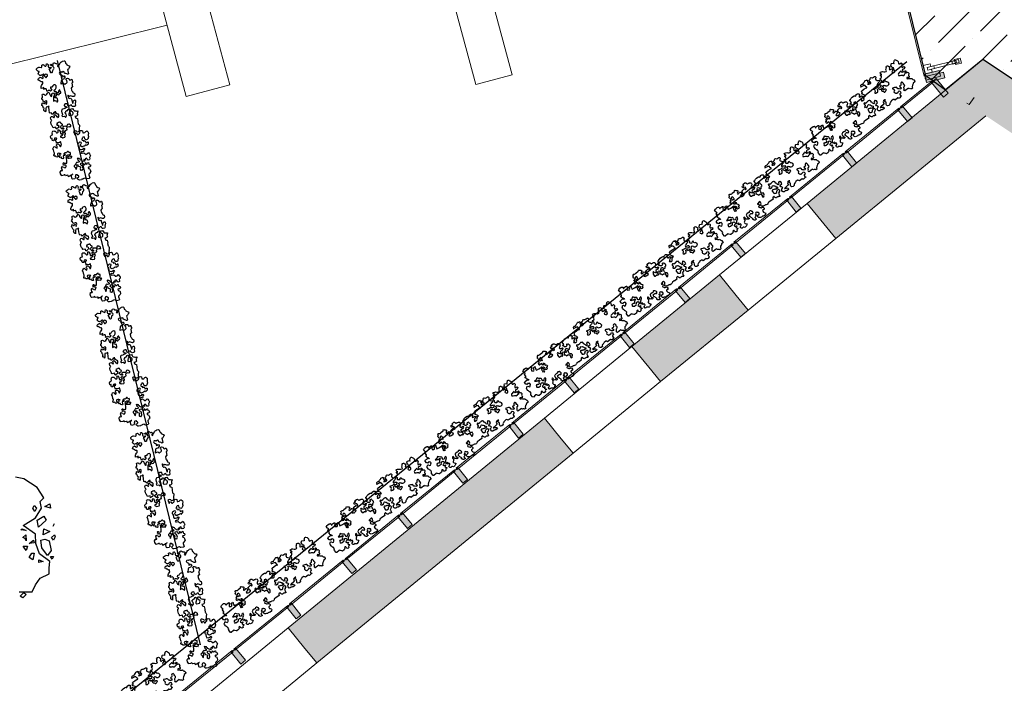
# Model space of a CAD drawing. Units: millimetres. Extents: x -67364 to 24138, y -101297 to 9413.
# Drawn here: x -49531 to -36472, y -29161 to -20358 of the extents above; entities that cross this region are included whole.
import ezdxf

# ---------------------------------------------------------------- set-up
doc = ezdxf.new("R2010")
doc.units = ezdxf.units.MM
for name, color, linetype in [('A_KCE_NAD', 7, 'Continuous'), ('CAY', 94, 'Continuous'), ('DIENHOA', 3, 'Continuous'), ('koty', 3, 'Continuous'), ('LOP', 7, 'Continuous'), ('Okna ArchiCADu', 7, 'Continuous'), ('tenka', 4, 'Continuous')]:
    doc.layers.add(name, color=color, linetype=linetype)
doc.layers.add('mobiliario', color=252, linetype='Continuous', lineweight=9)
doc.layers.add('SEDA', color=9, linetype='Continuous', plot=False)

# ---------------------------------------------------------------- blocks, each defined once
blk = doc.blocks.new('Cay04_mb')
at = {"layer": 'DIENHOA', "elevation": -3216}
blk.add_lwpolyline([(-1463, 105), (-1463, 119), (-1470, 134), (-1477, 156), (-1492, 177), (-1492, 199), (-1506, 228), (-1470, 228), (-1463, 243), (-1463, 301), (-1448, 308), (-1434, 308), (-1434, 330), (-1441, 344), (-1441, 402), (-1426, 402), (-1412, 410), (-1383, 417), (-1339, 417), (-1317, 402), (-1303, 395), (-1303, 381), (-1310, 366), (-1310, 352), (-1295, 344), (-1295, 359), (-1237, 359), (-1216, 352), (-1201, 344), (-1216, 330), (-1230, 301), (-1245, 294), (-1259, 264), (-1245, 250), (-1223, 235), (-1208, 228), (-1194, 235), (-1186, 250), (-1179, 264), (-1179, 279), (-1186, 294), (-1172, 301), (-1157, 294), (-1143, 294), (-1128, 301), (-1114, 286), (-1114, 272), (-1128, 272), (-1136, 257), (-1136, 228), (-1143, 214), (-1143, 199), (-1070, 185), (-968, 177), (-997, 177), (-1012, 170), (-1012, 156), (-1019, 141), (-1019, 127), (-1027, 112), (-1027, 83), (-1041, 61), (-1019, 54), (-1012, 39), (-997, 32), (-983, 39), (-997, 39), (-990, 61), (-976, 83), (-968, 98), (-968, 112), (-976, 127), (-990, 134), (-990, 148), (-976, 156), (-939, 156), (-939, 141), (-932, 127), (-932, 98), (-954, 90), (-939, 61), (-910, 54), (-881, 54), (-881, 83), (-859, 98), (-845, 98), (-845, 119), (-859, 141), (-874, 148), (-874, 163), (-867, 185), (-867, 199), (-874, 214), (-888, 228), (-903, 235), (-888, 221), (-881, 206), (-903, 199), (-925, 199), (-932, 214), (-932, 257), (-983, 257), (-997, 250), (-1005, 264), (-1005, 279), (-990, 308), (-976, 308), (-961, 301), (-961, 352), (-947, 359), (-932, 352), (-918, 344), (-910, 330), (-874, 330), (-867, 308), (-867, 294), (-852, 323), (-852, 337), (-845, 352), (-845, 381), (-852, 395), (-881, 395), (-896, 388), (-903, 373), (-918, 366), (-925, 381), (-925, 395), (-932, 410), (-932, 424), (-925, 446), (-903, 446), (-903, 460), (-896, 475), (-896, 490), (-867, 490), (-845, 475), (-830, 468), (-816, 468), (-801, 475), (-721, 475), (-707, 490), (-692, 490), (-678, 475), (-649, 453), (-641, 431), (-656, 410), (-678, 402), (-692, 388), (-700, 373), (-685, 366), (-663, 359), (-641, 366), (-627, 373), (-612, 366), (-598, 344), (-598, 323), (-612, 308), (-634, 294), (-649, 294), (-663, 286), (-678, 286), (-678, 272), (-663, 257), (-649, 250), (-634, 250), (-627, 235), (-612, 243), (-569, 243), (-554, 250), (-554, 264), (-569, 272), (-569, 315), (-561, 330), (-561, 344), (-569, 359), (-547, 359), (-474, 366), (-460, 359), (-460, 344), (-467, 330), (-438, 330), (-431, 359), (-431, 388), (-460, 402), (-474, 410), (-489, 410), (-489, 424), (-482, 446), (-467, 453), (-452, 453), (-438, 446), (-423, 446), (-423, 460), (-431, 475), (-409, 482), (-365, 482), (-343, 468), (-336, 446), (-329, 431), (-329, 417), (-293, 417), (-278, 410), (-263, 410), (-249, 402), (-234, 388), (-234, 366), (-242, 344), (-249, 330), (-263, 323), (-285, 308), (-300, 301), (-307, 286), (-300, 272), (-293, 257), (-278, 257), (-249, 250), (-234, 250), (-234, 221), (-256, 214), (-285, 206), (-336, 206), (-351, 192), (-351, 177), (-343, 163), (-343, 148), (-365, 148), (-380, 156), (-394, 177), (-409, 185), (-409, 214), (-423, 221), (-438, 214), (-445, 192), (-460, 170), (-460, 112), (-445, 98), (-394, 98), (-380, 90), (-380, 76), (-358, 68), (-343, 83), (-343, 112), (-329, 127), (-314, 141), (-300, 148), (-285, 148), (-278, 134), (-271, 119), (-293, 98), (-300, 83), (-314, 76), (-300, 61), (-285, 54), (-285, 39), (-278, 25), (-278, 10), (-234, 10), (-220, -4), (-205, -4), (-205, -62), (-213, -77), (-213, -106), (-184, -106), (-169, -99), (-162, -84), (-147, -77), (-140, -62), (-140, -26), (-162, -11), (-176, -4), (-184, 10), (-184, 25), (-176, 39), (-176, 54), (-169, 76), (-169, 90), (-184, 105), (-205, 112), (-220, 112), (-227, 98), (-227, 83), (-242, 98), (-242, 127), (-227, 134), (-213, 148), (-198, 156), (-191, 170), (-176, 177), (-154, 163), (-147, 148), (-140, 127), (-140, 112), (-125, 105), (-111, 105), (-96, 119), (-89, 134), (-67, 141), (-53, 141), (-45, 156), (-38, 170), (-45, 185), (-45, 199), (-53, 228), (-53, 243), (-82, 243), (-89, 257), (-104, 243), (-104, 228), (-111, 214), (-147, 214), (-162, 221), (-176, 235), (-184, 257), (-198, 279), (-198, 294), (-147, 294), (-147, 366), (-133, 373), (-118, 373), (-96, 381), (-82, 388), (-45, 395), (-2, 395), (20, 388), (34, 381), (42, 366), (56, 359), (71, 373), (85, 381), (122, 381), (151, 359), (151, 330), (136, 315), (122, 308), (114, 294), (107, 279), (129, 272), (180, 272), (187, 250), (158, 228), (143, 221), (114, 206), (107, 192), (114, 177), (93, 185), (93, 170), (114, 156), (129, 148), (158, 148), (173, 156), (180, 177), (194, 192), (209, 192), (209, 235), (223, 228), (238, 214), (253, 206), (253, 228), (245, 250), (216, 294), (209, 308), (209, 323), (245, 323), (245, 366), (260, 373), (332, 373), (405, 366), (420, 352), (427, 366), (427, 381), (420, 395), (420, 439), (391, 453), (318, 468), (303, 475), (318, 468), (325, 490), (332, 504), (347, 511), (362, 511), (376, 504), (405, 490), (412, 504), (427, 511), (441, 511), (463, 519), (478, 526), (492, 533), (507, 533), (529, 519), (543, 511), (543, 526), (550, 511), (550, 497), (543, 482), (529, 475), (529, 460), (536, 446), (550, 446), (550, 431), (529, 417), (492, 417), (521, 395), (550, 388), (572, 388), (587, 395), (587, 424), (580, 439), (580, 475), (601, 482), (630, 482), (638, 497), (652, 504), (674, 497), (696, 475), (732, 468), (761, 468), (776, 460), (776, 431), (768, 417), (754, 410), (739, 388), (739, 373), (754, 344), (776, 323), (805, 308), (790, 294), (776, 279), (761, 272), (732, 272), (718, 264), (689, 257), (674, 243), (674, 228), (696, 221), (725, 214), (739, 206), (754, 199), (754, 170), (739, 163), (710, 148), (689, 156), (667, 177), (652, 192), (616, 192), (558, 206), (536, 214), (550, 185), (550, 170), (536, 156), (536, 141), (521, 134), (507, 127), (500, 112), (521, 98), (536, 90), (587, 90), (594, 105), (609, 119), (609, 134), (616, 148), (652, 148), (659, 134), (659, 105), (689, 98), (703, 98), (718, 105), (732, 105), (725, 83), (703, 83), (689, 68), (681, 54), (681, 32), (703, 18), (710, -4), (710, -19), (725, -26), (754, -26), (768, -11), (798, -11), (798, 3), (790, 18), (768, 32), (739, 32), (732, 47), (732, 61), (747, 68), (754, 83), (768, 83), (776, 98), (776, 112), (768, 127), (783, 134), (819, 134), (827, 119), (841, 105), (841, 90), (870, 68), (899, 61), (921, 61), (936, 68), (957, 83), (957, 112), (950, 134), (936, 156), (921, 163), (914, 177), (914, 199), (921, 214), (892, 221), (863, 206), (863, 192), (848, 199), (834, 206), (819, 221), (819, 235), (834, 257), (841, 272), (841, 286), (834, 308), (834, 337), (848, 330), (877, 330), (899, 337), (907, 359), (907, 388), (899, 402), (936, 395), (950, 388), (943, 410), (936, 424), (936, 460), (957, 460), (987, 453), (1008, 439), (1030, 417), (1052, 395), (1088, 388), (1103, 388), (1103, 410), (1110, 424), (1132, 446), (1139, 460), (1154, 460), (1154, 490), (1183, 490), (1205, 482), (1219, 468), (1219, 453), (1226, 439), (1234, 424), (1205, 395), (1190, 381), (1197, 359), (1212, 352), (1248, 352), (1263, 337), (1255, 323), (1234, 301), (1219, 294), (1197, 286), (1197, 272), (1212, 250), (1219, 235), (1241, 228), (1263, 235), (1270, 250), (1284, 279), (1263, 294), (1263, 308), (1284, 315), (1299, 323), (1299, 337), (1284, 359), (1277, 373), (1277, 388), (1270, 402), (1277, 417), (1284, 431), (1306, 446), (1314, 460), (1328, 460), (1372, 439), (1372, 424), (1386, 424), (1393, 439), (1401, 453), (1415, 460), (1430, 475), (1444, 482), (1459, 482), (1473, 475), (1488, 446), (1495, 424), (1502, 410), (1502, 395), (1481, 352), (1481, 337), (1502, 323), (1539, 323), (1546, 301), (1546, 286), (1524, 264), (1510, 257), (1495, 235), (1488, 221), (1510, 206), (1524, 199), (1539, 199), (1546, 185), (1546, 170), (1524, 156), (1510, 148), (1488, 156), (1473, 163), (1452, 156), (1437, 134), (1437, 90), (1423, 98), (1408, 105), (1401, 127), (1401, 141), (1393, 156), (1379, 148), (1357, 148), (1328, 141), (1314, 141), (1299, 134), (1292, 112), (1284, 98), (1299, 83), (1314, 76), (1343, 61), (1357, 54), (1372, 39), (1372, 25), (1393, 18), (1415, 18), (1430, 32), (1466, 32), (1466, 47), (1473, 61), (1473, 90), (1502, 90), (1510, 76), (1495, 54), (1495, 25), (1510, 18), (1524, 18), (1532, 3), (1532, -19), (1517, -40), (1502, -48), (1495, -62), (1495, -91), (1481, -106), (1466, -113), (1452, -99), (1437, -84), (1423, -77), (1415, -91), (1408, -106), (1437, -120), (1452, -128), (1459, -142), (1495, -171), (1510, -178), (1510, -193), (1517, -207), (1517, -222), (1532, -236), (1532, -280), (1524, -295), (1510, -302), (1466, -302), (1452, -316), (1437, -324), (1415, -331), (1386, -360), (1372, -396), (1335, -396), (1335, -382), (1321, -374), (1306, -360), (1292, -353), (1284, -338), (1284, -324), (1168, -324), (1161, -309), (1161, -295), (1175, -280), (1190, -258), (1197, -244), (1205, -229), (1226, -222), (1241, -222), (1255, -200), (1248, -171), (1241, -157), (1255, -149), (1255, -113), (1248, -99), (1234, -91), (1219, -91), (1197, -106), (1183, -128), (1175, -142), (1161, -149), (1139, -142), (1125, -142), (1125, -171), (1139, -186), (1139, -200), (1110, -215), (1088, -207), (1074, -193), (1066, -178), (1052, -171), (1052, -128), (1045, -113), (1023, -99), (1001, -91), (972, -77), (950, -69), (943, -84), (950, -106), (950, -149), (936, -157), (921, -171), (921, -186), (928, -207), (936, -222), (943, -236), (957, -244), (1008, -244), (1023, -236), (1045, -229), (1059, -251), (1059, -280), (1045, -309), (1016, -309), (1001, -324), (1001, -353), (1008, -367), (1008, -382), (979, -382), (950, -389), (928, -389), (914, -374), (907, -360), (812, -360), (805, -338), (783, -316), (725, -316), (710, -324), (696, -324), (674, -338), (659, -338), (645, -345), (630, -374), (587, -374), (558, -360), (550, -345), (550, -331), (558, -309), (572, -287), (587, -258), (580, -244), (572, -229), (601, -207), (616, -200), (601, -193), (558, -193), (529, -207), (521, -229), (521, -258), (507, -265), (492, -265), (405, -273), (376, -273), (391, -287), (412, -295), (427, -302), (441, -309), (449, -324), (456, -338), (456, -353), (441, -360), (398, -360), (383, -353), (369, -345), (354, -338), (318, -338), (296, -324), (289, -309), (289, -280), (296, -265), (296, -251), (311, -244), (332, -236), (347, -236), (347, -207), (340, -193), (325, -178), (325, -149), (347, -135), (398, -135), (398, -120), (405, -106), (405, -77), (398, -62), (383, -55), (376, -40), (362, -40), (354, -55), (340, -55), (340, -69), (332, -84), (332, -99), (303, -99), (296, -77), (296, -62), (289, -48), (289, -33), (282, -19), (282, 25), (274, 39), (260, 47), (245, 54), (231, 61), (209, 54), (194, 54), (180, 47), (136, 47), (129, 61), (122, 76), (100, 68), (93, 54), (93, 10), (85, -4), (71, -4), (56, -11), (56, -26), (71, -33), (85, -48), (129, -48), (151, -33), (165, -26), (180, -26), (194, -48), (209, -55), (223, -84), (223, -113), (245, -120), (253, -135), (245, -149), (231, -157), (187, -157), (173, -142), (158, -142), (151, -128), (136, -128), (122, -120), (107, -113), (93, -113), (78, -135), (78, -207), (93, -222), (107, -229), (122, -236), (151, -236), (158, -222), (173, -207), (187, -200), (209, -193), (238, -193), (245, -207), (245, -244), (216, -258), (202, -265), (173, -280), (173, -295), (165, -316), (158, -338), (158, -367), (143, -367), (122, -353), (107, -345), (93, -338), (78, -338), (56, -345), (42, -331), (34, -316), (27, -302), (27, -265), (13, -273), (-9, -273), (-24, -287), (-38, -316), (-111, -316), (-125, -309), (-184, -309), (-198, -316), (-213, -324), (-227, -331), (-242, -331), (-271, -324), (-285, -316), (-300, -309), (-314, -309), (-336, -302), (-351, -309), (-365, -295), (-387, -280), (-394, -265), (-394, -236), (-380, -229), (-365, -222), (-351, -193), (-351, -164), (-358, -149), (-387, -149), (-416, -157), (-438, -157), (-445, -171), (-431, -178), (-416, -186), (-416, -200), (-423, -222), (-445, -229), (-460, -236), (-460, -251), (-445, -273), (-438, -287), (-423, -302), (-394, -309), (-380, -316), (-372, -331), (-372, -360), (-387, -382), (-438, -382), (-445, -396), (-445, -432), (-438, -447), (-423, -469), (-416, -483), (-416, -498), (-438, -512), (-452, -520), (-489, -520), (-518, -512), (-532, -505), (-547, -505), (-561, -512), (-576, -505), (-598, -491), (-620, -483), (-634, -469), (-641, -454), (-641, -440), (-634, -425), (-627, -411), (-612, -403), (-569, -403), (-554, -389), (-554, -360), (-569, -345), (-576, -331), (-591, -331), (-598, -316), (-612, -316), (-627, -324), (-641, -353), (-641, -367), (-656, -367), (-663, -345), (-663, -396), (-678, -403), (-714, -403), (-714, -432), (-707, -454), (-707, -469), (-729, -462), (-750, -462), (-765, -454), (-779, -440), (-779, -425), (-794, -403), (-772, -403), (-779, -389), (-779, -374), (-787, -360), (-794, -345), (-794, -331), (-801, -309), (-809, -295), (-794, -280), (-794, -265), (-779, -265), (-765, -258), (-736, -258), (-721, -265), (-714, -280), (-700, -287), (-685, -287), (-670, -258), (-670, -244), (-678, -229), (-692, -200), (-707, -193), (-721, -186), (-736, -186), (-743, -200), (-758, -207), (-779, -200), (-823, -200), (-845, -207), (-859, -215), (-859, -229), (-867, -251), (-867, -280), (-852, -309), (-845, -324), (-859, -338), (-881, -338), (-888, -324), (-896, -309), (-910, -309), (-932, -295), (-932, -265), (-925, -251), (-932, -229), (-947, -222), (-961, -236), (-968, -251), (-968, -302), (-983, -309), (-997, -324), (-1012, -331), (-1019, -345), (-1019, -360), (-1012, -374), (-997, -403), (-983, -411), (-997, -425), (-1027, -440), (-1041, -447), (-1063, -454), (-1077, -454), (-1092, -447), (-1106, -432), (-1121, -418), (-1157, -418), (-1172, -411), (-1179, -396), (-1179, -367), (-1150, -353), (-1128, -345), (-1121, -331), (-1121, -316), (-1128, -302), (-1165, -302), (-1165, -287), (-1150, -280), (-1143, -265), (-1165, -258), (-1194, -265), (-1186, -251), (-1186, -236), (-1172, -215), (-1157, -200), (-1143, -178), (-1128, -178), (-1114, -164), (-1099, -157), (-1092, -142), (-1085, -128), (-1085, -113), (-1077, -99), (-1092, -99), (-1106, -106), (-1121, -106), (-1136, -113), (-1143, -128), (-1157, -135), (-1172, -135), (-1186, -128), (-1186, -84), (-1179, -69), (-1179, -55), (-1194, -40), (-1208, -33), (-1230, -11), (-1245, 10), (-1252, 25), (-1274, 25), (-1288, 10), (-1303, 3), (-1332, -4), (-1361, -4), (-1346, -19), (-1332, -26), (-1317, -33), (-1303, -40), (-1288, -48), (-1245, -48), (-1237, -62), (-1245, -77), (-1259, -77), (-1274, -84), (-1288, -91), (-1303, -120), (-1317, -135), (-1332, -135), (-1354, -120), (-1368, -120), (-1383, -113), (-1397, -120), (-1397, -135), (-1412, -149), (-1412, -164), (-1397, -178), (-1383, -186), (-1368, -193), (-1310, -193), (-1295, -186), (-1288, -171), (-1274, -164), (-1252, -149), (-1237, -157), (-1223, -157), (-1216, -171), (-1216, -207), (-1223, -222), (-1237, -222), (-1259, -229), (-1274, -236), (-1288, -244), (-1274, -265), (-1259, -280), (-1230, -280), (-1237, -295), (-1252, -302), (-1274, -309), (-1266, -324), (-1259, -338), (-1245, -353), (-1245, -367), (-1281, -367), (-1295, -374), (-1310, -403), (-1346, -403), (-1361, -382), (-1368, -360), (-1361, -345), (-1368, -331), (-1397, -331), (-1412, -360), (-1426, -367), (-1441, -374), (-1499, -374), (-1513, -360), (-1535, -331), (-1550, -309), (-1564, -309), (-1644, -316), (-1659, -302), (-1659, -229), (-1652, -215), (-1630, -200), (-1630, -157), (-1637, -142), (-1644, -128), (-1644, -106), (-1652, -91), (-1652, -40), (-1644, -19), (-1630, -11), (-1615, 3), (-1601, 10), (-1586, 3), (-1564, -40), (-1543, -40), (-1528, -33), (-1528, -19), (-1513, -19), (-1499, -4), (-1499, 25), (-1506, 39), (-1528, 47), (-1550, 61), (-1557, 47), (-1572, 47), (-1579, 61), (-1593, 76), (-1593, 134), (-1579, 141), (-1564, 148), (-1499, 148), (-1484, 141), (-1477, 127), (-1463, 119)], dxfattribs=at)

msp = doc.modelspace()

# ---------------------------------------------------------------- hatches: boundary and pattern name
at = {"layer": 'A_KCE_NAD', "linetype": 'Continuous', "lineweight": 18}
for points in [[(-36719, -21631), (-36756, -20885), (-39088, -22794), (-38708, -23259)], [(-39869, -24209), (-40249, -23744), (-41410, -24695), (-41030, -25159)], [(-42191, -26109), (-42571, -25645), (-45969, -28427), (-45589, -28891)]]:
    msp.add_hatch(color=4, dxfattribs=at).paths.add_polyline_path(points, flags=0)
msp.add_hatch(color=4, dxfattribs=at).paths.add_polyline_path([(-30277, -25919), (-29944, -25419), (-36756, -20885), (-36874, -21390), (-36719, -21631)])
at = {"layer": 'koty'}
h = msp.add_hatch(dxfattribs=at)
h.set_pattern_fill('ZDIVO-OBECNE', color=256, scale=200, angle=45, style=0)
h.set_pattern_definition([(90, (-1985607.54, -1043790), (-600, 1e-13), []), (90, (-1985407.54, -1043590), (-600, 1e-13), [])])
edge = h.paths.add_edge_path()
edge.add_line((-41636, -59378), (-52802, -46098))
edge.add_line((-45722, -40145), (-44113, -42059))
edge.add_line((-44113, -42059), (-31332, -31311))
edge.add_line((-31332, -31311), (-31911, -30622))
edge.add_line((-31911, -30622), (-29615, -28691))
edge.add_line((-29615, -28691), (-19478, -40746))
edge.add_line((-19478, -40746), (-41636, -59378))
at = {"layer": 'LOP', "linetype": 'Continuous', "lineweight": 0}
for points in [[(-37531, -21080), (-37511, -21158), (-37317, -21109), (-37337, -21032)], [(-37503, -21190), (-37523, -21112), (-37280, -21052), (-37261, -21130)], [(-37375, -21140), (-37437, -21191), (-37279, -21385), (-37217, -21334)], [(-37821, -21504), (-37883, -21554), (-37757, -21709), (-37695, -21659)], [(-38558, -22103), (-38620, -22154), (-38494, -22309), (-38432, -22258)], [(-39295, -22703), (-39357, -22753), (-39231, -22909), (-39169, -22858)], [(-40032, -23303), (-40094, -23353), (-39968, -23508), (-39906, -23458)], [(-40769, -23902), (-40831, -23953), (-40705, -24108), (-40643, -24057)], [(-41506, -24502), (-41568, -24552), (-41442, -24707), (-41379, -24657)], [(-42243, -25101), (-42305, -25152), (-42178, -25307), (-42116, -25257)], [(-42979, -25701), (-43041, -25752), (-42915, -25907), (-42853, -25856)], [(-43716, -26301), (-43778, -26351), (-43652, -26506), (-43590, -26456)], [(-44453, -26900), (-44515, -26951), (-44389, -27106), (-44327, -27055)], [(-45190, -27500), (-45252, -27550), (-45126, -27706), (-45064, -27655)], [(-45927, -28100), (-45989, -28150), (-45863, -28305), (-45801, -28255)], [(-46664, -28699), (-46726, -28750), (-46599, -28905), (-46537, -28854)]]:
    msp.add_hatch(color=3, dxfattribs=at).paths.add_polyline_path(points, flags=0)
at = {"layer": 'mobiliario'}
h = msp.add_hatch(dxfattribs=at)
h.set_pattern_fill('ANSI36', color=256, scale=90, style=0)
h.set_pattern_definition([(45, (-2012187.65, -1183643.03), (151.541822, 555.653347), [714.375, -142.875, 0, -142.875])])
h.paths.add_polyline_path([(-37252, -21291), (-37515, -21102), (-40354, -9578), (-40272, -9578), (-40272, -9713), (-22450, -9713), (-22450, -6497), (-10458, -6469), (-10901, -7132), (-22104, -24006), (-19236, -25898), (-20458, -27739), (-28102, -22652), (-29944, -25419), (-36756, -20885), (-37253, -21290)])

# ---------------------------------------------------------------- linework, layer by layer
for p, q in [((-37763, -20918), (-53301, -33523)), ((-49035, -20900), (-47136, -28650))]:
    msp.add_line(p, q)
at = {"layer": 'A_KCE_NAD', "color": 4, "linetype": 'Continuous', "lineweight": 18}
for p, q in [((-36756, -20885), (-39088, -22794)), ((-29944, -25419), (-36756, -20885)), ((-36938, -21485), (-36874, -21390)), ((-36938, -21485), (-36968, -21465)), ((-38708, -23259), (-36719, -21631)), ((-40249, -23744), (-41410, -24695)), ((-41030, -25159), (-39869, -24209)), ((-42571, -25645), (-45969, -28427)), ((-45589, -28891), (-42191, -26109))]:
    msp.add_line(p, q, dxfattribs=at)
at = {"layer": 'CAY', "color": 3}
for p, q in [((-49475, -26450), (-49586, -26427)), ((-49299, -26564), (-49475, -26450)), ((-49211, -26702), (-49299, -26564)), ((-49259, -26747), (-49211, -26702)), ((-49243, -26839), (-49259, -26747)), ((-49355, -26839), (-49339, -26804)), ((-49331, -26884), (-49355, -26839)), ((-49339, -26804), (-49307, -26839)), ((-49307, -26839), (-49331, -26884)), ((-49323, -26964), (-49243, -26839)), ((-49195, -26816), (-49131, -26782)), ((-49123, -26839), (-49195, -26816)), ((-49131, -26782), (-49123, -26839)), ((-49483, -27067), (-49323, -26964)), ((-49299, -26999), (-49211, -26942)), ((-49283, -27090), (-49299, -26999)), ((-49179, -26999), (-49283, -27090)), ((-49211, -26942), (-49179, -26999)), ((-49515, -27124), (-49499, -27113)), ((-49443, -27136), (-49515, -27124)), ((-49499, -27113), (-49443, -27136)), ((-49323, -27182), (-49483, -27067)), ((-49219, -27193), (-49211, -27113)), ((-49131, -27147), (-49219, -27193)), ((-49211, -27113), (-49131, -27147)), ((-49075, -27044), (-49091, -27079)), ((-49491, -27227), (-49451, -27193)), ((-49459, -27239), (-49491, -27227)), ((-49443, -27273), (-49459, -27239)), ((-49451, -27193), (-49443, -27273)), ((-49403, -27307), (-49347, -27261)), ((-49347, -27261), (-49339, -27296)), ((-49315, -27307), (-49323, -27182)), ((-49251, -27261), (-49195, -27250)), ((-49235, -27364), (-49251, -27261)), ((-49195, -27250), (-49139, -27273)), ((-49139, -27273), (-49115, -27399)), ((-49107, -27227), (-49067, -27193)), ((-49083, -27261), (-49107, -27227)), ((-49059, -27216), (-49083, -27261)), ((-49067, -27193), (-49059, -27216)), ((-49483, -27341), (-49427, -27341)), ((-49443, -27399), (-49483, -27341)), ((-49427, -27341), (-49443, -27399)), ((-49339, -27296), (-49403, -27307)), ((-49267, -27444), (-49315, -27307)), ((-49163, -27467), (-49235, -27364)), ((-49115, -27399), (-49163, -27467)), ((-49403, -27490), (-49371, -27433)), ((-49355, -27524), (-49403, -27490)), ((-49371, -27433), (-49339, -27433)), ((-49339, -27433), (-49355, -27524)), ((-49275, -27524), (-49219, -27547)), ((-49275, -27559), (-49275, -27524)), ((-49219, -27547), (-49275, -27559)), ((-49131, -27547), (-49267, -27444)), ((-49139, -27627), (-49131, -27547)), ((-49123, -27479), (-49083, -27479)), ((-49099, -27513), (-49123, -27479)), ((-49083, -27479), (-49099, -27513)), ((-49139, -27707), (-49139, -27627)), ((-49323, -27856), (-49259, -27764)), ((-49259, -27764), (-49139, -27707)), ((-49363, -27947), (-49323, -27856)), ((-49539, -27947), (-49459, -27947)), ((-49523, -28004), (-49475, -27958)), ((-49491, -28027), (-49523, -28004)), ((-49443, -27981), (-49491, -28027)), ((-49475, -27958), (-49443, -27981)), ((-49459, -27947), (-49363, -27947))]:
    msp.add_line(p, q, dxfattribs=at)
at = {"layer": 'LOP', "color": 3, "linetype": 'Continuous', "lineweight": 18}
for p, q in [((-37757, -20214), (-37534, -21107)), ((-37515, -21102), (-37738, -20209)), ((-37169, -20909), (-37081, -20887)), ((-37169, -20909), (-37081, -20887)), ((-37169, -20909), (-37081, -20887)), ((-37169, -20909), (-37081, -20887)), ((-37169, -20909), (-37081, -20887)), ((-37135, -20885), (-37059, -20866)), ((-37135, -20885), (-37059, -20866)), ((-37135, -20885), (-37059, -20866)), ((-37135, -20885), (-37059, -20866)), ((-37135, -20885), (-37059, -20866)), ((-37135, -20885), (-37059, -20866)), ((-37135, -20885), (-37059, -20866)), ((-37135, -20885), (-37059, -20866)), ((-37135, -20885), (-37059, -20866)), ((-37135, -20885), (-37059, -20866)), ((-37135, -20885), (-37131, -20900)), ((-37135, -20885), (-37131, -20900)), ((-37135, -20885), (-37131, -20900)), ((-37135, -20885), (-37131, -20900)), ((-37135, -20885), (-37131, -20900)), ((-37071, -20926), (-37081, -20887)), ((-37071, -20926), (-37081, -20887)), ((-37071, -20926), (-37081, -20887)), ((-37071, -20926), (-37081, -20887)), ((-37071, -20926), (-37081, -20887)), ((-37042, -20934), (-37059, -20866)), ((-37059, -20866), (-37042, -20934)), ((-37042, -20934), (-37059, -20866)), ((-37059, -20866), (-37042, -20934)), ((-37042, -20934), (-37059, -20866)), ((-37059, -20866), (-37042, -20934)), ((-37042, -20934), (-37059, -20866)), ((-37059, -20866), (-37042, -20934)), ((-37042, -20934), (-37059, -20866)), ((-37059, -20866), (-37042, -20934)), ((-37455, -20942), (-37549, -20966)), ((-37455, -20942), (-37549, -20966)), ((-37455, -20942), (-37549, -20966)), ((-37455, -20942), (-37549, -20966)), ((-37455, -20942), (-37549, -20966)), ((-37549, -20966), (-37522, -21075)), ((-37549, -20966), (-37522, -21075)), ((-37549, -20966), (-37522, -21075)), ((-37549, -20966), (-37522, -21075)), ((-37549, -20966), (-37522, -21075)), ((-37497, -20990), (-37408, -20968)), ((-37497, -20990), (-37408, -20968)), ((-37497, -20990), (-37408, -20968)), ((-37497, -20990), (-37408, -20968)), ((-37497, -20990), (-37408, -20968)), ((-37487, -21029), (-37497, -20990)), ((-37487, -21029), (-37497, -20990)), ((-37487, -21029), (-37497, -20990)), ((-37487, -21029), (-37497, -20990)), ((-37487, -21029), (-37497, -20990)), ((-37487, -21029), (-37399, -21007)), ((-37487, -21029), (-37399, -21007)), ((-37487, -21029), (-37399, -21007)), ((-37487, -21029), (-37399, -21007)), ((-37487, -21029), (-37399, -21007)), ((-37455, -20942), (-37445, -20980)), ((-37455, -20942), (-37445, -20980)), ((-37455, -20942), (-37445, -20980)), ((-37455, -20942), (-37445, -20980)), ((-37455, -20942), (-37445, -20980)), ((-37445, -20980), (-37114, -20898)), ((-37445, -20980), (-37114, -20898)), ((-37445, -20980), (-37114, -20898)), ((-37445, -20980), (-37114, -20898)), ((-37445, -20980), (-37114, -20898)), ((-37437, -21014), (-37106, -20932)), ((-37437, -21014), (-37106, -20932)), ((-37437, -21014), (-37106, -20932)), ((-37437, -21014), (-37106, -20932)), ((-37437, -21014), (-37106, -20932)), ((-37437, -21014), (-37428, -21052)), ((-37437, -21014), (-37428, -21052)), ((-37437, -21014), (-37428, -21052)), ((-37437, -21014), (-37428, -21052)), ((-37437, -21014), (-37428, -21052)), ((-37399, -21007), (-37408, -20968)), ((-37399, -21007), (-37408, -20968)), ((-37399, -21007), (-37408, -20968)), ((-37399, -21007), (-37408, -20968)), ((-37399, -21007), (-37408, -20968)), ((-37160, -20947), (-37169, -20909)), ((-37160, -20947), (-37169, -20909)), ((-37160, -20947), (-37169, -20909)), ((-37160, -20947), (-37169, -20909)), ((-37160, -20947), (-37169, -20909)), ((-37160, -20947), (-37071, -20926)), ((-37160, -20947), (-37071, -20926)), ((-37160, -20947), (-37071, -20926)), ((-37160, -20947), (-37071, -20926)), ((-37160, -20947), (-37071, -20926)), ((-37121, -20938), (-37131, -20900)), ((-37121, -20938), (-37131, -20900)), ((-37121, -20938), (-37131, -20900)), ((-37121, -20938), (-37131, -20900)), ((-37121, -20938), (-37131, -20900)), ((-37121, -20938), (-37118, -20953)), ((-37121, -20938), (-37118, -20953)), ((-37121, -20938), (-37118, -20953)), ((-37121, -20938), (-37118, -20953)), ((-37121, -20938), (-37118, -20953)), ((-37118, -20953), (-37042, -20934)), ((-37118, -20953), (-37042, -20934)), ((-37118, -20953), (-37042, -20934)), ((-37118, -20953), (-37042, -20934)), ((-37118, -20953), (-37042, -20934)), ((-37106, -20932), (-37114, -20898)), ((-37106, -20932), (-37114, -20898)), ((-37106, -20932), (-37114, -20898)), ((-37106, -20932), (-37114, -20898)), ((-37106, -20932), (-37114, -20898)), ((-37534, -21107), (-37515, -21102)), ((-37337, -21032), (-37531, -21080)), ((-37531, -21080), (-37511, -21158)), ((-37508, -21131), (-37527, -21136)), ((-37527, -21136), (-37526, -21139)), ((-37526, -21139), (-37507, -21134)), ((-37523, -21112), (-37280, -21052)), ((-37503, -21190), (-37523, -21112)), ((-37428, -21052), (-37522, -21075)), ((-37428, -21052), (-37522, -21075)), ((-37428, -21052), (-37522, -21075)), ((-37428, -21052), (-37522, -21075)), ((-37428, -21052), (-37522, -21075)), ((-37511, -21158), (-37317, -21109)), ((-37507, -21134), (-37508, -21131)), ((-37261, -21130), (-37503, -21190)), ((-37375, -21140), (-37437, -21191)), ((-37217, -21334), (-37375, -21140)), ((-37317, -21109), (-37337, -21032)), ((-37280, -21052), (-37261, -21130)), ((-37424, -21167), (-37847, -21512)), ((-37835, -21527), (-37411, -21183)), ((-37437, -21191), (-37279, -21385)), ((-37411, -21183), (-37424, -21167)), ((-37279, -21385), (-37217, -21334)), ((-37870, -21531), (-38584, -22111)), ((-38571, -22127), (-37858, -21546)), ((-37821, -21504), (-37883, -21554)), ((-37858, -21546), (-37870, -21531)), ((-37847, -21512), (-37835, -21527)), ((-37695, -21659), (-37821, -21504)), ((-37883, -21554), (-37757, -21709)), ((-37757, -21709), (-37695, -21659)), ((-38607, -22130), (-39321, -22711)), ((-39308, -22727), (-38595, -22146)), ((-38558, -22103), (-38620, -22154)), ((-38620, -22154), (-38494, -22309)), ((-38595, -22146), (-38607, -22130)), ((-38584, -22111), (-38571, -22127)), ((-38432, -22258), (-38558, -22103)), ((-38494, -22309), (-38432, -22258)), ((-39295, -22703), (-39357, -22753)), ((-39321, -22711), (-39308, -22727)), ((-39169, -22858), (-39295, -22703)), ((-39344, -22730), (-40058, -23311)), ((-40045, -23326), (-39331, -22745)), ((-39357, -22753), (-39231, -22909)), ((-39331, -22745), (-39344, -22730)), ((-39231, -22909), (-39169, -22858)), ((-40081, -23330), (-40795, -23910)), ((-40782, -23926), (-40068, -23345)), ((-40032, -23303), (-40094, -23353)), ((-40094, -23353), (-39968, -23508)), ((-40068, -23345), (-40081, -23330)), ((-40058, -23311), (-40045, -23326)), ((-39906, -23458), (-40032, -23303)), ((-39968, -23508), (-39906, -23458)), ((-40818, -23929), (-41531, -24510)), ((-41519, -24525), (-40805, -23945)), ((-40769, -23902), (-40831, -23953)), ((-40831, -23953), (-40705, -24108)), ((-40805, -23945), (-40818, -23929)), ((-40795, -23910), (-40782, -23926)), ((-40643, -24057), (-40769, -23902)), ((-40705, -24108), (-40643, -24057)), ((-41555, -24529), (-42268, -25110)), ((-42256, -25125), (-41542, -24544)), ((-41506, -24502), (-41568, -24552)), ((-41542, -24544), (-41555, -24529)), ((-41531, -24510), (-41519, -24525)), ((-41379, -24657), (-41506, -24502)), ((-41568, -24552), (-41442, -24707)), ((-41442, -24707), (-41379, -24657)), ((-42292, -25128), (-43005, -25709)), ((-42992, -25725), (-42279, -25144)), ((-42243, -25101), (-42305, -25152)), ((-42305, -25152), (-42178, -25307)), ((-42279, -25144), (-42292, -25128)), ((-42268, -25110), (-42256, -25125)), ((-42116, -25257), (-42243, -25101)), ((-42178, -25307), (-42116, -25257)), ((-42979, -25701), (-43041, -25752)), ((-43005, -25709), (-42992, -25725)), ((-42853, -25856), (-42979, -25701)), ((-43028, -25728), (-43742, -26309)), ((-43729, -26324), (-43016, -25744)), ((-43041, -25752), (-42915, -25907)), ((-43016, -25744), (-43028, -25728)), ((-42915, -25907), (-42853, -25856)), ((-43765, -26328), (-44479, -26908)), ((-44466, -26924), (-43753, -26343)), ((-43716, -26301), (-43778, -26351)), ((-43778, -26351), (-43652, -26506)), ((-43753, -26343), (-43765, -26328)), ((-43742, -26309), (-43729, -26324)), ((-43590, -26456), (-43716, -26301)), ((-43652, -26506), (-43590, -26456)), ((-44502, -26927), (-45216, -27508)), ((-45203, -27524), (-44489, -26943)), ((-44453, -26900), (-44515, -26951)), ((-44515, -26951), (-44389, -27106)), ((-44489, -26943), (-44502, -26927)), ((-44479, -26908), (-44466, -26924)), ((-44327, -27055), (-44453, -26900)), ((-44389, -27106), (-44327, -27055)), ((-45239, -27527), (-45953, -28108)), ((-45940, -28123), (-45226, -27542)), ((-45190, -27500), (-45252, -27550)), ((-45252, -27550), (-45126, -27706)), ((-45226, -27542), (-45239, -27527)), ((-45216, -27508), (-45203, -27524)), ((-45064, -27655), (-45190, -27500)), ((-45126, -27706), (-45064, -27655)), ((-45976, -28127), (-46689, -28707)), ((-46677, -28723), (-45963, -28142)), ((-45927, -28100), (-45989, -28150)), ((-45989, -28150), (-45863, -28305)), ((-45963, -28142), (-45976, -28127)), ((-45953, -28108), (-45940, -28123)), ((-45801, -28255), (-45927, -28100)), ((-45863, -28305), (-45801, -28255)), ((-46713, -28726), (-47426, -29307)), ((-46664, -28699), (-46726, -28750)), ((-46700, -28742), (-46713, -28726)), ((-46689, -28707), (-46677, -28723)), ((-46537, -28854), (-46664, -28699)), ((-47414, -29322), (-46700, -28742)), ((-46726, -28750), (-46599, -28905)), ((-46599, -28905), (-46537, -28854))]:
    msp.add_line(p, q, dxfattribs=at)
at = {"layer": 'Okna ArchiCADu', "color": 4, "linetype": 'Continuous', "lineweight": 18}
for p, q in [((-40249, -23744), (-39088, -22794)), ((-38867, -23065), (-39088, -22794)), ((-38867, -23065), (-38708, -23259)), ((-39869, -24209), (-38708, -23259)), ((-40027, -24015), (-40249, -23744)), ((-40027, -24015), (-39869, -24209)), ((-42571, -25645), (-41410, -24695)), ((-41188, -24966), (-41410, -24695)), ((-41188, -24966), (-41030, -25159)), ((-42191, -26109), (-41030, -25159)), ((-42349, -25916), (-42571, -25645)), ((-42349, -25916), (-42191, -26109)), ((-47130, -29377), (-45969, -28427)), ((-45748, -28698), (-45969, -28427)), ((-45748, -28698), (-45589, -28891)), ((-46750, -29841), (-45589, -28891))]:
    msp.add_line(p, q, dxfattribs=at)
at = {"layer": 'SEDA'}
msp.add_lwpolyline([(-37252, -21291), (-37515, -21102), (-40354, -9578), (-40272, -9578), (-40272, -9713), (-22450, -9713), (-22450, -6497), (-10458, -6469), (-10901, -7132), (-22104, -24006), (-19236, -25898), (-20458, -27739), (-28102, -22652), (-29944, -25419), (-36756, -20885), (-37253, -21290)], close=True, dxfattribs=at)
at = {"layer": 'tenka', "color": 4, "linetype": 'Continuous', "lineweight": 18}
for p, q in [((-43000, -21088), (-43902, -17715)), ((-44385, -17844), (-43483, -21218)), ((-46744, -21221), (-47430, -18656)), ((-48009, -18811), (-47323, -21376)), ((-51175, -21328), (-47576, -20430)), ((-43483, -21218), (-43000, -21088)), ((-47323, -21376), (-46744, -21221))]:
    msp.add_line(p, q, dxfattribs=at)

# ---------------------------------------------------------------- block references
at = {"layer": 'CAY', "color": 3, "xscale": 0.4999999999999999, "yscale": 0.5, "zscale": 0.5}
for p, rotation in [((-48924, -21681, -1608), 101.724304514366), ((-38352, -21529, 1608), 37.69584720489018), ((-39621, -22603, 1608), 37.69584720489018), ((-48529, -23298, -1608), 101.724304514366), ((-40896, -23662, 1608), 37.69584720489018), ((-48142, -24946, -1608), 101.724304514366), ((-42164, -24736, 1608), 37.69584720489018), ((-43483, -25778, 1608), 37.69584720489018), ((-47673, -26572, -3216), 101.724304514366), ((-44771, -26800), 37.69584720489018), ((-46172, -27860), 37.69584720489018), ((-47241, -28157, -1608), 101.724304514366), ((-48021, -29375, 1608), 37.69584720489018)]:
    msp.add_blockref('Cay04_mb', p, dxfattribs=dict(at, rotation=rotation))

doc.saveas('drawing.dxf')
